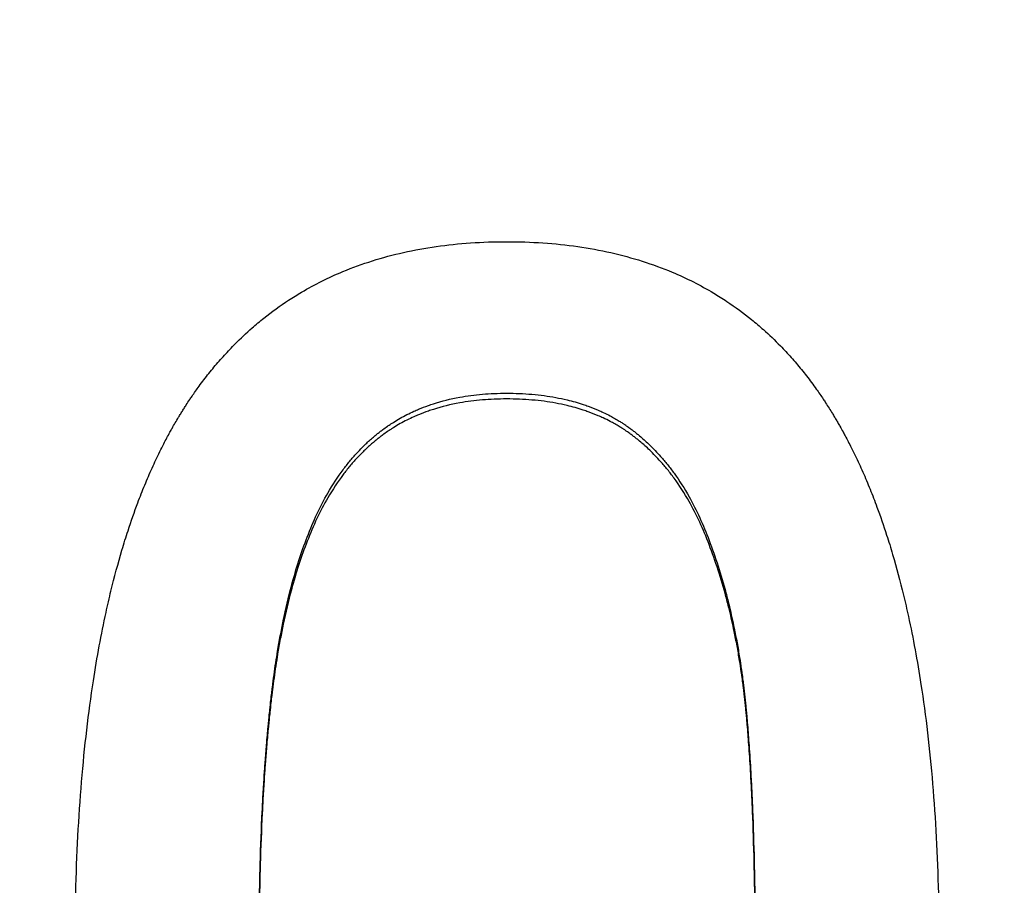
# Model space of a CAD drawing. Units: inches. Extents: x 4 to 158, y -3 to 112.
# Drawn here: x 40 to 40, y 42 to 42 of the extents above; entities that cross this region are included whole.
import ezdxf

# ---------------------------------------------------------------- set-up
doc = ezdxf.new("R2010")
doc.units = ezdxf.units.IN
doc.header["$LTSCALE"] = 10
doc.header["$MEASUREMENT"] = 0
doc.layers.add('Dimensions(ANSI)', color=7, linetype='Continuous', lineweight=18)
doc.layers.add('Visible Edges(ANSI)', color=7, linetype='Continuous', lineweight=25)
doc.styles.add('MESTEK', font='arial.ttf')
doc.dimstyles.new('MESTEK FRACTIONS', dxfattribs={"dimscale": 10, "dimtxt": 0.08, "dimasz": 0.098425, "dimexe": 0.063, "dimexo": 0.0625, "dimgap": 0.031496, "dimtad": 0, "dimtih": 1, "dimtoh": 1, "dimdec": 5, "dimrnd": 1e-08, "dimzin": 1, "dimdsep": 46, "dimlunit": 5, "dimtxsty": 'MESTEK', "dimcen": 0.09, "dimdle": 0.393701, "dimclrd": 7, "dimclre": 7, "dimclrt": 7, "dimadec": 0, "dimazin": 0, "dimtfac": 1, "dimtofl": 0, "dimtmove": 0, "dimatfit": 3, "dimfxl": 0, "dimfrac": 2, "dimtolj": 1, "dimtzin": 0, "dimlwd": 15, "dimlwe": 15, "dimarcsym": 0})

# ---------------------------------------------------------------- blocks, each defined once
blk = doc.blocks.new('*D14')
at = {"layer": 'Defpoints', "color": 0, "linetype": 'Continuous'}
for p in [(28.589812, 53.932287), (14.438736, 15.529537), (42.112187, 15.529537)]:
    blk.add_point(p, dxfattribs=at)
at = {"layer": 'Dimensions(ANSI)', "color": 7, "linetype": 'Continuous', "lineweight": 15}
for p, q in [((27.964812, 53.932287), (13.808736, 53.932287)), ((14.438736, 52.948035), (14.438736, 36.684146)), ((14.438736, 16.513789), (14.438736, 33.681874)), ((41.487187, 15.529537), (13.808736, 15.529537))]:
    blk.add_line(p, q, dxfattribs=at)
at = {"layer": 'Dimensions(ANSI)', "color": 7, "linetype": 'Continuous'}
for points in [[(14.274694, 52.948035), (14.602778, 52.948035), (14.438736, 53.932287)], [(14.274694, 16.513789), (14.602778, 16.513789), (14.438736, 15.529537)]]:
    blk.add_solid(points, dxfattribs=at)
at = {"layer": 'Dimensions(ANSI)', "color": 7, "linetype": 'Continuous', "lineweight": 18, "insert": (11.556608, 36.369185), "char_height": 0.79999998, "attachment_point": 1, "style": 'MESTEK'}
blk.add_mtext('\\A1; 38 13/32 in\\P[975 mm]', dxfattribs=at)
blk = doc.blocks.new('*D23')
at = {"layer": 'Defpoints', "color": 0, "linetype": 'Continuous'}
for p in [(10.203478, 58.546387), (41.524999, 58.546387), (42.112187, 15.529537)]:
    blk.add_point(p, dxfattribs=at)
at = {"layer": 'Dimensions(ANSI)', "color": 7, "linetype": 'Continuous', "lineweight": 15}
for p, q in [((40.899999, 58.546387), (9.573478, 58.546387)), ((10.203478, 57.562135), (10.203478, 40.118033)), ((10.203478, 16.513789), (10.203478, 37.115761)), ((41.487187, 15.529537), (9.573478, 15.529537))]:
    blk.add_line(p, q, dxfattribs=at)
at = {"layer": 'Dimensions(ANSI)', "color": 7, "linetype": 'Continuous'}
for points in [[(10.039436, 57.562135), (10.36752, 57.562135), (10.203478, 58.546387)], [(10.039436, 16.513789), (10.36752, 16.513789), (10.203478, 15.529537)]]:
    blk.add_solid(points, dxfattribs=at)
at = {"layer": 'Dimensions(ANSI)', "color": 7, "linetype": 'Continuous', "lineweight": 18, "insert": (7.632127, 39.803073), "char_height": 0.79999998, "attachment_point": 1, "style": 'MESTEK'}
blk.add_mtext('\\A1; 43 1/32 in\\P[1093 mm]', dxfattribs=at)
blk = doc.blocks.new('*D24')
at = {"layer": 'Defpoints', "color": 0, "linetype": 'Continuous'}
for p in [(6.093219, 58.717341), (35.657508, 58.717341), (42.112187, 15.529537)]:
    blk.add_point(p, dxfattribs=at)
at = {"layer": 'Dimensions(ANSI)', "color": 7, "linetype": 'Continuous', "lineweight": 15}
for p, q in [((35.032508, 58.717341), (5.463219, 58.717341)), ((6.093219, 57.733089), (6.093219, 44.540464)), ((6.093219, 16.513789), (6.093219, 41.538192)), ((41.487187, 15.529537), (5.463219, 15.529537))]:
    blk.add_line(p, q, dxfattribs=at)
at = {"layer": 'Dimensions(ANSI)', "color": 7, "linetype": 'Continuous'}
for points in [[(5.929177, 57.733089), (6.257261, 57.733089), (6.093219, 58.717341)], [(5.929177, 16.513789), (6.257261, 16.513789), (6.093219, 15.529537)]]:
    blk.add_solid(points, dxfattribs=at)
at = {"layer": 'Dimensions(ANSI)', "color": 7, "linetype": 'Continuous', "lineweight": 18, "insert": (3.521868, 44.225503), "char_height": 0.79999998, "attachment_point": 1, "style": 'MESTEK'}
blk.add_mtext('\\A1; 43 3/16 in\\P[1097 mm]', dxfattribs=at)
blk = doc.blocks.new('*D26')
at = {"layer": 'Defpoints', "color": 0, "linetype": 'Continuous'}
for p in [(27.389812, 48.932287), (19.432722, 15.529537), (42.112187, 15.529537)]:
    blk.add_point(p, dxfattribs=at)
at = {"layer": 'Dimensions(ANSI)', "color": 7, "linetype": 'Continuous', "lineweight": 15}
for p, q in [((26.764812, 48.932287), (18.802722, 48.932287)), ((19.432722, 47.948035), (19.432722, 33.425105)), ((19.432722, 16.513789), (19.432722, 30.422832)), ((41.487187, 15.529537), (18.802722, 15.529537))]:
    blk.add_line(p, q, dxfattribs=at)
at = {"layer": 'Dimensions(ANSI)', "color": 7, "linetype": 'Continuous'}
for points in [[(19.26868, 47.948035), (19.596764, 47.948035), (19.432722, 48.932287)], [(19.26868, 16.513789), (19.596764, 16.513789), (19.432722, 15.529537)]]:
    blk.add_solid(points, dxfattribs=at)
at = {"layer": 'Dimensions(ANSI)', "color": 7, "linetype": 'Continuous', "lineweight": 18, "insert": (16.550594, 33.110144), "char_height": 0.79999998, "attachment_point": 1, "style": 'MESTEK'}
blk.add_mtext('\\A1; 33 13/32 in\\P[848 mm]', dxfattribs=at)

msp = doc.modelspace()

# ---------------------------------------------------------------- linework, layer by layer
at = {"layer": 'Visible Edges(ANSI)', "color": 7}
for points, knots in [([(40.3007269, 41.6188799), (40.3007269, 41.6225049), (40.3008138, 41.6259693), (40.3009876, 41.629273), (40.3011614, 41.6325767), (40.3014221, 41.6357197), (40.3017696, 41.638702), (40.3019434, 41.6401931), (40.3021389, 41.641644), (40.3023561, 41.6430548), (40.302682, 41.6451709), (40.3030567, 41.6471966), (40.3034803, 41.6491318), (40.3036215, 41.6497769), (40.3037681, 41.650412), (40.3039201, 41.651037), (40.3042243, 41.6522869), (40.3045501, 41.6534968), (40.3048977, 41.6546664), (40.3050714, 41.6552512), (40.3052506, 41.6558259), (40.3054353, 41.6563907), (40.3057122, 41.6572378), (40.3060014, 41.6580622), (40.3063028, 41.6588641), (40.3064033, 41.6591314), (40.3065051, 41.6593962), (40.3066083, 41.6596585), (40.3068147, 41.660183), (40.3070265, 41.6606975), (40.3072437, 41.661202), (40.3073523, 41.6614542), (40.3074623, 41.6617039), (40.3075736, 41.6619511), (40.3077962, 41.6624456), (40.3080243, 41.6629299), (40.3082578, 41.6634043), (40.3083746, 41.6636414), (40.3084927, 41.6638761), (40.3086122, 41.6641082), (40.3087914, 41.6644565), (40.3089737, 41.664799), (40.309159, 41.665136), (40.3092208, 41.6652483), (40.3092829, 41.6653599), (40.3093453, 41.665471), (40.309439, 41.6656376), (40.3095335, 41.6658027), (40.3096287, 41.6659665), (40.3097239, 41.6661303), (40.3098198, 41.6662926), (40.3099166, 41.6664535), (40.3099488, 41.6665072), (40.3099811, 41.6665607), (40.3100136, 41.666614), (40.3100784, 41.6667207), (40.3101435, 41.6668267), (40.3102091, 41.6669322), (40.3102418, 41.6669849), (40.3102747, 41.6670375), (40.3103077, 41.66709), (40.3103736, 41.6671949), (40.3104398, 41.6672993), (40.3105065, 41.6674031), (40.3105398, 41.667455), (40.3105732, 41.6675068), (40.3106067, 41.6675584), (40.3107072, 41.6677133), (40.3108085, 41.667867), (40.3109107, 41.6680194), (40.3109788, 41.668121), (40.3110473, 41.6682221), (40.3111161, 41.6683226), (40.3113227, 41.6686241), (40.3115325, 41.6689207), (40.3117456, 41.6692122), (40.3118877, 41.6694066), (40.3120313, 41.6695988), (40.3121763, 41.6697887), (40.3124664, 41.6701686), (40.3127624, 41.6705397), (40.3130642, 41.670902), (40.3132151, 41.6710831), (40.3133675, 41.671262), (40.3135214, 41.6714387), (40.3138291, 41.6717921), (40.3141427, 41.6721366), (40.3144622, 41.6724723), (40.3146219, 41.6726402), (40.3147831, 41.6728058), (40.3149458, 41.6729693), (40.3154338, 41.6734596), (40.3159351, 41.67393), (40.3164496, 41.6743805), (40.3167926, 41.6746809), (40.3171415, 41.6749724), (40.3174962, 41.675255), (40.3182058, 41.6758204), (40.3189388, 41.6763504), (40.3196954, 41.676845), (40.3200737, 41.6770923), (40.3204578, 41.6773308), (40.3208479, 41.6775605), (40.322018, 41.6782494), (40.3232411, 41.6788589), (40.3245171, 41.6793888), (40.3253678, 41.6797421), (40.326242, 41.68006), (40.3271397, 41.6803426), (40.3289351, 41.6809079), (40.3308246, 41.6813318), (40.3328082, 41.6816144), (40.3347919, 41.681897), (40.3368696, 41.6820383), (40.3390414, 41.6820383)], [0, 0, 0, 0, 0.1666667, 0.1666667, 0.1666667, 0.3333333, 0.3333333, 0.3333333, 0.4166667, 0.4166667, 0.4166667, 0.5416667, 0.5416667, 0.5416667, 0.5833333, 0.5833333, 0.5833333, 0.6666667, 0.6666667, 0.6666667, 0.7083333, 0.7083333, 0.7083333, 0.7708333, 0.7708333, 0.7708333, 0.7916667, 0.7916667, 0.7916667, 0.8333333, 0.8333333, 0.8333333, 0.8541667, 0.8541667, 0.8541667, 0.8958333, 0.8958333, 0.8958333, 0.9166667, 0.9166667, 0.9166667, 0.9479167, 0.9479167, 0.9479167, 0.9583333, 0.9583333, 0.9583333, 0.9739583, 0.9739583, 0.9739583, 0.9895833, 0.9895833, 0.9895833, 0.9947917, 0.9947917, 0.9947917, 1.0052083, 1.0052083, 1.0052083, 1.0104167, 1.0104167, 1.0104167, 1.0208333, 1.0208333, 1.0208333, 1.0260417, 1.0260417, 1.0260417, 1.0416667, 1.0416667, 1.0416667, 1.0520833, 1.0520833, 1.0520833, 1.0833333, 1.0833333, 1.0833333, 1.1041667, 1.1041667, 1.1041667, 1.1458333, 1.1458333, 1.1458333, 1.1666667, 1.1666667, 1.1666667, 1.2083333, 1.2083333, 1.2083333, 1.2291667, 1.2291667, 1.2291667, 1.2916667, 1.2916667, 1.2916667, 1.3333333, 1.3333333, 1.3333333, 1.4166667, 1.4166667, 1.4166667, 1.4583333, 1.4583333, 1.4583333, 1.5833333, 1.5833333, 1.5833333, 1.6666667, 1.6666667, 1.6666667, 1.8333333, 1.8333333, 1.8333333, 2, 2, 2, 2]), ([(40.3390414, 41.6820383), (40.3412456, 41.6820383), (40.3433521, 41.6818942), (40.3453609, 41.6816062), (40.3473697, 41.6813181), (40.3492809, 41.6808861), (40.3510943, 41.6803099), (40.352001, 41.6800219), (40.3528833, 41.6796978), (40.3537412, 41.6793377), (40.355028, 41.6787975), (40.3562598, 41.6781763), (40.3574367, 41.6774741), (40.357829, 41.67724), (40.3582152, 41.6769969), (40.3585953, 41.6767448), (40.3593555, 41.6762406), (40.3600912, 41.6757004), (40.3608026, 41.6751242), (40.3611582, 41.674836), (40.3615078, 41.6745389), (40.3618512, 41.6742327), (40.3623664, 41.6737735), (40.3628679, 41.673294), (40.3633556, 41.6727943), (40.3635181, 41.6726277), (40.3636792, 41.6724588), (40.3638387, 41.6722877), (40.3641577, 41.6719456), (40.3644706, 41.6715944), (40.3647774, 41.6712341), (40.3649309, 41.671054), (40.3650827, 41.6708717), (40.3652331, 41.6706871), (40.3655338, 41.6703178), (40.3658284, 41.6699396), (40.3661169, 41.6695524), (40.3662612, 41.6693587), (40.3664039, 41.6691628), (40.3665451, 41.6689647), (40.3667569, 41.6686675), (40.3669652, 41.6683652), (40.3671702, 41.6680579), (40.3672385, 41.6679555), (40.3673064, 41.6678525), (40.3673739, 41.6677489), (40.3674752, 41.6675935), (40.3675757, 41.6674369), (40.3676753, 41.667279), (40.3677749, 41.6671211), (40.3678736, 41.6669619), (40.3679715, 41.6668015), (40.3680042, 41.666748), (40.3680367, 41.6666944), (40.3680691, 41.6666406), (40.368134, 41.6665331), (40.3681985, 41.6664251), (40.3682626, 41.6663164), (40.3682947, 41.6662621), (40.3683267, 41.6662076), (40.3683586, 41.6661529), (40.3684224, 41.6660437), (40.3684859, 41.6659338), (40.3685491, 41.6658234), (40.3685807, 41.6657681), (40.3686121, 41.6657128), (40.3686435, 41.6656572), (40.3687378, 41.6654907), (40.3688312, 41.6653228), (40.3689239, 41.6651536), (40.3689857, 41.6650407), (40.3690472, 41.6649273), (40.3691083, 41.6648133), (40.3692917, 41.6644713), (40.3694721, 41.664124), (40.3696495, 41.6637714), (40.3697677, 41.6635362), (40.3698846, 41.6632988), (40.3700002, 41.6630589), (40.3702312, 41.6625792), (40.370457, 41.6620901), (40.3706773, 41.6615915), (40.3707875, 41.6613421), (40.3708963, 41.6610905), (40.3710038, 41.6608364), (40.3712188, 41.6603283), (40.3714284, 41.6598107), (40.3716326, 41.6592837), (40.3717347, 41.6590202), (40.3718355, 41.6587543), (40.3719349, 41.658486), (40.3722332, 41.6576812), (40.3725194, 41.6568551), (40.3727935, 41.6560077), (40.3729762, 41.6554427), (40.3731535, 41.6548683), (40.3733255, 41.6542844), (40.3736695, 41.6531166), (40.3739919, 41.6519108), (40.3742929, 41.6506672), (40.3744434, 41.6500454), (40.3745885, 41.6494141), (40.3747282, 41.6487733), (40.3751474, 41.646851), (40.3755183, 41.6448434), (40.3758407, 41.6427505), (40.3760557, 41.6413552), (40.3762492, 41.639922), (40.3764212, 41.6384509), (40.3767651, 41.6355086), (40.3770231, 41.6324148), (40.3771951, 41.6291693), (40.377367, 41.6259238), (40.377453, 41.6225267), (40.377453, 41.6189782)], [0, 0, 0, 0, 0.1666667, 0.1666667, 0.1666667, 0.3333333, 0.3333333, 0.3333333, 0.4166667, 0.4166667, 0.4166667, 0.5416667, 0.5416667, 0.5416667, 0.5833333, 0.5833333, 0.5833333, 0.6666667, 0.6666667, 0.6666667, 0.7083333, 0.7083333, 0.7083333, 0.7708333, 0.7708333, 0.7708333, 0.7916667, 0.7916667, 0.7916667, 0.8333333, 0.8333333, 0.8333333, 0.8541667, 0.8541667, 0.8541667, 0.8958333, 0.8958333, 0.8958333, 0.9166667, 0.9166667, 0.9166667, 0.9479167, 0.9479167, 0.9479167, 0.9583333, 0.9583333, 0.9583333, 0.9739583, 0.9739583, 0.9739583, 0.9895833, 0.9895833, 0.9895833, 0.9947917, 0.9947917, 0.9947917, 1.0052083, 1.0052083, 1.0052083, 1.0104167, 1.0104167, 1.0104167, 1.0208333, 1.0208333, 1.0208333, 1.0260417, 1.0260417, 1.0260417, 1.0416667, 1.0416667, 1.0416667, 1.0520833, 1.0520833, 1.0520833, 1.0833333, 1.0833333, 1.0833333, 1.1041667, 1.1041667, 1.1041667, 1.1458333, 1.1458333, 1.1458333, 1.1666667, 1.1666667, 1.1666667, 1.2083333, 1.2083333, 1.2083333, 1.2291667, 1.2291667, 1.2291667, 1.2916667, 1.2916667, 1.2916667, 1.3333333, 1.3333333, 1.3333333, 1.4166667, 1.4166667, 1.4166667, 1.4583333, 1.4583333, 1.4583333, 1.5833333, 1.5833333, 1.5833333, 1.6666667, 1.6666667, 1.6666667, 1.8333333, 1.8333333, 1.8333333, 2, 2, 2, 2]), ([(40.3213428, 41.6558232), (40.3218831, 41.657242), (40.3224935, 41.6585425), (40.3231743, 41.6597247), (40.3235997, 41.6604636), (40.3240526, 41.6611563), (40.3245329, 41.6618027), (40.324629, 41.661932), (40.3247261, 41.6620595), (40.3248244, 41.6621851), (40.3250209, 41.6624363), (40.3252218, 41.6626801), (40.3254271, 41.6629165), (40.3255297, 41.6630347), (40.3256335, 41.6631511), (40.3257383, 41.6632656), (40.3258956, 41.6634374), (40.3260553, 41.663605), (40.3262175, 41.6637684), (40.3262716, 41.6638229), (40.3263259, 41.6638769), (40.3263805, 41.6639305), (40.3264898, 41.6640376), (40.3266001, 41.6641429), (40.3267115, 41.6642463), (40.3267672, 41.664298), (40.3268232, 41.6643493), (40.3268795, 41.6644001), (40.326992, 41.6645017), (40.3271056, 41.6646014), (40.3272204, 41.6646993), (40.3272777, 41.6647482), (40.3273354, 41.6647967), (40.3273933, 41.6648447), (40.3274801, 41.6649168), (40.3275676, 41.6649878), (40.3276557, 41.6650577), (40.3277438, 41.6651277), (40.3278325, 41.6651966), (40.3279218, 41.6652644), (40.3279665, 41.6652984), (40.3280113, 41.6653321), (40.3280563, 41.6653655), (40.3281912, 41.6654657), (40.3283277, 41.6655636), (40.3284659, 41.6656592), (40.3284966, 41.6656804), (40.3285274, 41.6657016), (40.3285583, 41.6657226), (40.3286509, 41.6657856), (40.3287443, 41.6658476), (40.3288384, 41.6659085), (40.3289012, 41.6659492), (40.3289643, 41.6659893), (40.3290277, 41.666029), (40.3292179, 41.6661482), (40.3294111, 41.6662631), (40.3296073, 41.6663739), (40.3298034, 41.6664847), (40.3300026, 41.6665914), (40.3302047, 41.6666939), (40.3304069, 41.6667964), (40.330612, 41.6668947), (40.33082, 41.6669889), (40.3309588, 41.6670517), (40.3310988, 41.6671127), (40.3312402, 41.6671718), (40.3315229, 41.6672899), (40.3318109, 41.6674008), (40.3321042, 41.6675042), (40.3322509, 41.6675559), (40.3323989, 41.6676057), (40.3325482, 41.6676538), (40.3332947, 41.6678938), (40.3340742, 41.6680877), (40.3348868, 41.6682355), (40.3355369, 41.6683537), (40.3362082, 41.6684423), (40.3369006, 41.6685014), (40.337593, 41.6685605), (40.3383066, 41.66859), (40.3390414, 41.66859)], [-2, -2, -2, -2, -1.6666667, -1.6666667, -1.6666667, -1.4583333, -1.4583333, -1.4583333, -1.4166667, -1.4166667, -1.4166667, -1.3333333, -1.3333333, -1.3333333, -1.2916667, -1.2916667, -1.2916667, -1.2291667, -1.2291667, -1.2291667, -1.2083333, -1.2083333, -1.2083333, -1.1666667, -1.1666667, -1.1666667, -1.1458333, -1.1458333, -1.1458333, -1.1041667, -1.1041667, -1.1041667, -1.0833333, -1.0833333, -1.0833333, -1.0520833, -1.0520833, -1.0520833, -1.0208333, -1.0208333, -1.0208333, -1.0052083, -1.0052083, -1.0052083, -0.9583333, -0.9583333, -0.9583333, -0.9479167, -0.9479167, -0.9479167, -0.9166667, -0.9166667, -0.9166667, -0.8958333, -0.8958333, -0.8958333, -0.8333333, -0.8333333, -0.8333333, -0.7708333, -0.7708333, -0.7708333, -0.7083333, -0.7083333, -0.7083333, -0.6666667, -0.6666667, -0.6666667, -0.5833333, -0.5833333, -0.5833333, -0.5416667, -0.5416667, -0.5416667, -0.3333333, -0.3333333, -0.3333333, -0.1666667, -0.1666667, -0.1666667, 0, 0, 0, 0]), ([(40.3390414, 41.6680819), (40.3383066, 41.6680819), (40.337593, 41.6680526), (40.3369006, 41.6679942), (40.3362082, 41.6679357), (40.3355369, 41.667848), (40.3348868, 41.667731), (40.3340742, 41.6675848), (40.3332947, 41.6673929), (40.3325482, 41.6671553), (40.3323989, 41.6671078), (40.3322509, 41.6670585), (40.3321042, 41.6670073), (40.3318109, 41.666905), (40.3315229, 41.6667953), (40.3312402, 41.6666784), (40.3310988, 41.6666199), (40.3309588, 41.6665596), (40.33082, 41.6664974), (40.330612, 41.6664042), (40.3304069, 41.6663069), (40.3302047, 41.6662055), (40.3300026, 41.6661041), (40.3298034, 41.6659985), (40.3296073, 41.6658889), (40.3294111, 41.6657792), (40.3292179, 41.6656654), (40.3290277, 41.6655476), (40.3289643, 41.6655083), (40.3289012, 41.6654685), (40.3288384, 41.6654283), (40.3287443, 41.665368), (40.3286509, 41.6653066), (40.3285583, 41.6652443), (40.3285274, 41.6652235), (40.3284966, 41.6652026), (40.3284659, 41.6651816), (40.3283277, 41.665087), (40.3281912, 41.6649901), (40.3280563, 41.6648909), (40.3280113, 41.6648578), (40.3279665, 41.6648245), (40.3279218, 41.6647909), (40.3278325, 41.6647237), (40.3277438, 41.6646556), (40.3276557, 41.6645863), (40.3275676, 41.6645171), (40.3274801, 41.6644469), (40.3273933, 41.6643756), (40.3273354, 41.6643281), (40.3272777, 41.6642801), (40.3272204, 41.6642316), (40.3271056, 41.6641348), (40.326992, 41.6640361), (40.3268795, 41.6639356), (40.3268232, 41.6638853), (40.3267672, 41.6638346), (40.3267115, 41.6637834), (40.3266001, 41.663681), (40.3264898, 41.6635769), (40.3263805, 41.6634709), (40.3263259, 41.6634179), (40.3262716, 41.6633644), (40.3262175, 41.6633105), (40.3260553, 41.6631487), (40.3258956, 41.6629829), (40.3257383, 41.6628129), (40.3256335, 41.6626996), (40.3255297, 41.6625844), (40.3254271, 41.6624674), (40.3252218, 41.6622335), (40.3250209, 41.6619922), (40.3248244, 41.6617436), (40.3247261, 41.6616193), (40.324629, 41.6614932), (40.3245329, 41.6613652), (40.3240526, 41.6607255), (40.3235997, 41.66004), (40.3231743, 41.6593089), (40.3224935, 41.658139), (40.3218831, 41.656852), (40.3213428, 41.655448)], [0, 0, 0, 0, 0.1666667, 0.1666667, 0.1666667, 0.3333333, 0.3333333, 0.3333333, 0.5416667, 0.5416667, 0.5416667, 0.5833333, 0.5833333, 0.5833333, 0.6666667, 0.6666667, 0.6666667, 0.7083333, 0.7083333, 0.7083333, 0.7708333, 0.7708333, 0.7708333, 0.8333333, 0.8333333, 0.8333333, 0.8958333, 0.8958333, 0.8958333, 0.9166667, 0.9166667, 0.9166667, 0.9479167, 0.9479167, 0.9479167, 0.9583333, 0.9583333, 0.9583333, 1.0052083, 1.0052083, 1.0052083, 1.0208333, 1.0208333, 1.0208333, 1.0520833, 1.0520833, 1.0520833, 1.0833333, 1.0833333, 1.0833333, 1.1041667, 1.1041667, 1.1041667, 1.1458333, 1.1458333, 1.1458333, 1.1666667, 1.1666667, 1.1666667, 1.2083333, 1.2083333, 1.2083333, 1.2291667, 1.2291667, 1.2291667, 1.2916667, 1.2916667, 1.2916667, 1.3333333, 1.3333333, 1.3333333, 1.4166667, 1.4166667, 1.4166667, 1.4583333, 1.4583333, 1.4583333, 1.6666667, 1.6666667, 1.6666667, 2, 2, 2, 2]), ([(40.3390414, 41.66859), (40.3398193, 41.66859), (40.3405725, 41.6685587), (40.3413009, 41.6684959), (40.3420294, 41.6684332), (40.3427331, 41.6683391), (40.343412, 41.6682137), (40.3437514, 41.6681509), (40.3440847, 41.6680804), (40.3444118, 41.6680019), (40.3449024, 41.6678843), (40.3453791, 41.667749), (40.3458418, 41.6675961), (40.3459961, 41.6675452), (40.3461488, 41.6674922), (40.3462999, 41.6674373), (40.3466022, 41.6673276), (40.3468984, 41.6672099), (40.3471883, 41.6670845), (40.3473333, 41.6670217), (40.3474767, 41.666957), (40.3476186, 41.6668904), (40.3478314, 41.6667904), (40.3480407, 41.666686), (40.3482465, 41.6665772), (40.3483152, 41.6665409), (40.3483834, 41.6665042), (40.3484512, 41.6664669), (40.3485869, 41.6663924), (40.348721, 41.666316), (40.3488536, 41.6662376), (40.3489199, 41.6661983), (40.3489858, 41.6661586), (40.3490513, 41.6661185), (40.3491496, 41.6660582), (40.349247, 41.6659968), (40.3493436, 41.6659343), (40.3493757, 41.6659135), (40.3494078, 41.6658925), (40.3494398, 41.6658714), (40.3495038, 41.6658293), (40.3495674, 41.6657866), (40.3496306, 41.6657435), (40.3496622, 41.6657219), (40.3496937, 41.6657003), (40.3497251, 41.6656784), (40.3497722, 41.6656457), (40.3498191, 41.6656127), (40.3498657, 41.6655795), (40.3498813, 41.6655684), (40.3498968, 41.6655573), (40.3499123, 41.6655461), (40.3499589, 41.6655127), (40.3500052, 41.6654789), (40.3500513, 41.6654449), (40.3500974, 41.6654109), (40.3501432, 41.6653767), (40.3501889, 41.6653421), (40.3502346, 41.6653075), (40.35028, 41.6652727), (40.3503252, 41.6652376), (40.3503704, 41.6652025), (40.3504154, 41.6651671), (40.3504603, 41.6651315), (40.35055, 41.6650603), (40.3506391, 41.6649882), (40.3507275, 41.6649151), (40.3507717, 41.6648785), (40.3508158, 41.6648417), (40.3508597, 41.6648047), (40.3509913, 41.6646937), (40.3511215, 41.6645805), (40.3512503, 41.6644652), (40.3512789, 41.6644395), (40.3513074, 41.6644138), (40.3513359, 41.664388), (40.3514782, 41.6642588), (40.3516187, 41.664127), (40.3517575, 41.6639926), (40.3519239, 41.6638314), (40.3520878, 41.6636663), (40.3522491, 41.6634975), (40.3524103, 41.6633287), (40.352569, 41.663156), (40.3527251, 41.6629797), (40.3528291, 41.6628621), (40.352932, 41.6627428), (40.3530338, 41.6626219), (40.3532373, 41.66238), (40.3534362, 41.6621314), (40.3536304, 41.6618761), (40.3537276, 41.6617485), (40.3538235, 41.6616192), (40.3539184, 41.6614882), (40.3543925, 41.6608332), (40.3548378, 41.6601362), (40.3552542, 41.6593973), (40.3555874, 41.6588062), (40.3559021, 41.6581883), (40.3561983, 41.6575435), (40.3564945, 41.6568987), (40.3567723, 41.6562271), (40.3570316, 41.6555286)], [-2, -2, -2, -2, -1.8333333, -1.8333333, -1.8333333, -1.6666667, -1.6666667, -1.6666667, -1.5833333, -1.5833333, -1.5833333, -1.4583333, -1.4583333, -1.4583333, -1.4166667, -1.4166667, -1.4166667, -1.3333333, -1.3333333, -1.3333333, -1.2916667, -1.2916667, -1.2916667, -1.2291667, -1.2291667, -1.2291667, -1.2083333, -1.2083333, -1.2083333, -1.1666667, -1.1666667, -1.1666667, -1.1458333, -1.1458333, -1.1458333, -1.1145833, -1.1145833, -1.1145833, -1.1041667, -1.1041667, -1.1041667, -1.0833333, -1.0833333, -1.0833333, -1.0729167, -1.0729167, -1.0729167, -1.0572917, -1.0572917, -1.0572917, -1.0520833, -1.0520833, -1.0520833, -1.0364583, -1.0364583, -1.0364583, -1.0208333, -1.0208333, -1.0208333, -1.0052083, -1.0052083, -1.0052083, -0.9895833, -0.9895833, -0.9895833, -0.9583333, -0.9583333, -0.9583333, -0.9427083, -0.9427083, -0.9427083, -0.8958333, -0.8958333, -0.8958333, -0.8854167, -0.8854167, -0.8854167, -0.8333333, -0.8333333, -0.8333333, -0.7708333, -0.7708333, -0.7708333, -0.7083333, -0.7083333, -0.7083333, -0.6666667, -0.6666667, -0.6666667, -0.5833333, -0.5833333, -0.5833333, -0.5416667, -0.5416667, -0.5416667, -0.3333333, -0.3333333, -0.3333333, -0.1666667, -0.1666667, -0.1666667, 0, 0, 0, 0]), ([(40.3570316, 41.6551564), (40.3567723, 41.6558476), (40.3564945, 41.6565123), (40.3561983, 41.6571503), (40.3559021, 41.6577884), (40.3555874, 41.6583999), (40.3552542, 41.6589849), (40.3548378, 41.6597161), (40.3543925, 41.6604058), (40.3539184, 41.661054), (40.3538235, 41.6611836), (40.3537276, 41.6613116), (40.3536304, 41.6614379), (40.3534362, 41.6616905), (40.3532373, 41.6619365), (40.3530338, 41.6621759), (40.352932, 41.6622956), (40.3528291, 41.6624136), (40.3527251, 41.6625299), (40.352569, 41.6627045), (40.3524103, 41.6628753), (40.3522491, 41.6630423), (40.3520878, 41.6632094), (40.3519239, 41.6633728), (40.3517575, 41.6635324), (40.3516187, 41.6636654), (40.3514782, 41.6637958), (40.3513359, 41.6639236), (40.3513074, 41.6639491), (40.3512789, 41.6639746), (40.3512503, 41.664), (40.3511215, 41.6641141), (40.3509913, 41.6642261), (40.3508597, 41.664336), (40.3508158, 41.6643726), (40.3507717, 41.664409), (40.3507275, 41.6644452), (40.3506391, 41.6645175), (40.35055, 41.6645889), (40.3504603, 41.6646594), (40.3504154, 41.6646946), (40.3503704, 41.6647296), (40.3503252, 41.6647644), (40.35028, 41.6647991), (40.3502346, 41.6648336), (40.3501889, 41.6648678), (40.3501432, 41.664902), (40.3500974, 41.6649359), (40.3500513, 41.6649695), (40.3500052, 41.6650032), (40.3499589, 41.6650365), (40.3499123, 41.6650697), (40.3498968, 41.6650807), (40.3498813, 41.6650917), (40.3498657, 41.6651027), (40.3498191, 41.6651356), (40.3497722, 41.6651682), (40.3497251, 41.6652006), (40.3496937, 41.6652222), (40.3496622, 41.6652437), (40.3496306, 41.665265), (40.3495674, 41.6653077), (40.3495038, 41.6653499), (40.3494398, 41.6653916), (40.3494078, 41.6654124), (40.3493757, 41.6654332), (40.3493436, 41.6654538), (40.349247, 41.6655156), (40.3491496, 41.6655764), (40.3490513, 41.665636), (40.3489858, 41.6656758), (40.3489199, 41.6657151), (40.3488536, 41.6657539), (40.348721, 41.6658315), (40.3485869, 41.6659072), (40.3484512, 41.6659809), (40.3483834, 41.6660177), (40.3483152, 41.6660541), (40.3482465, 41.66609), (40.3480407, 41.6661977), (40.3478314, 41.666301), (40.3476186, 41.6663999), (40.3474767, 41.6664659), (40.3473333, 41.6665299), (40.3471883, 41.666592), (40.3468984, 41.6667162), (40.3466022, 41.6668326), (40.3462999, 41.6669412), (40.3461488, 41.6669955), (40.3459961, 41.6670479), (40.3458418, 41.6670983), (40.3453791, 41.6672496), (40.3449024, 41.6673835), (40.3444118, 41.6674999), (40.3440847, 41.6675775), (40.3437514, 41.6676473), (40.343412, 41.6677094), (40.3427331, 41.6678336), (40.3420294, 41.6679267), (40.3413009, 41.6679888), (40.3405725, 41.6680508), (40.3398193, 41.6680819), (40.3390414, 41.6680819)], [0, 0, 0, 0, 0.1666667, 0.1666667, 0.1666667, 0.3333333, 0.3333333, 0.3333333, 0.5416667, 0.5416667, 0.5416667, 0.5833333, 0.5833333, 0.5833333, 0.6666667, 0.6666667, 0.6666667, 0.7083333, 0.7083333, 0.7083333, 0.7708333, 0.7708333, 0.7708333, 0.8333333, 0.8333333, 0.8333333, 0.8854167, 0.8854167, 0.8854167, 0.8958333, 0.8958333, 0.8958333, 0.9427083, 0.9427083, 0.9427083, 0.9583333, 0.9583333, 0.9583333, 0.9895833, 0.9895833, 0.9895833, 1.0052083, 1.0052083, 1.0052083, 1.0208333, 1.0208333, 1.0208333, 1.0364583, 1.0364583, 1.0364583, 1.0520833, 1.0520833, 1.0520833, 1.0572917, 1.0572917, 1.0572917, 1.0729167, 1.0729167, 1.0729167, 1.0833333, 1.0833333, 1.0833333, 1.1041667, 1.1041667, 1.1041667, 1.1145833, 1.1145833, 1.1145833, 1.1458333, 1.1458333, 1.1458333, 1.1666667, 1.1666667, 1.1666667, 1.2083333, 1.2083333, 1.2083333, 1.2291667, 1.2291667, 1.2291667, 1.2916667, 1.2916667, 1.2916667, 1.3333333, 1.3333333, 1.3333333, 1.4166667, 1.4166667, 1.4166667, 1.4583333, 1.4583333, 1.4583333, 1.5833333, 1.5833333, 1.5833333, 1.6666667, 1.6666667, 1.6666667, 1.8333333, 1.8333333, 1.8333333, 2, 2, 2, 2]), ([(40.317064, 41.6188799), (40.317064, 41.6216533), (40.3171001, 41.6243065), (40.3171721, 41.6268396), (40.3172171, 41.6284228), (40.3172762, 41.629959), (40.3173494, 41.6314483), (40.317364, 41.6317462), (40.3173792, 41.6320421), (40.3173949, 41.6323363), (40.3174265, 41.6329245), (40.3174602, 41.6335052), (40.3174962, 41.6340784), (40.3175143, 41.6343649), (40.3175328, 41.6346497), (40.317552, 41.6349325), (40.3175807, 41.6353568), (40.3176106, 41.6357768), (40.3176419, 41.6361926), (40.3176523, 41.6363312), (40.3176628, 41.6364693), (40.3176735, 41.636607), (40.3176949, 41.6368823), (40.3177168, 41.6371558), (40.3177394, 41.6374274), (40.3177506, 41.6375631), (40.317762, 41.6376985), (40.3177735, 41.6378333), (40.3177966, 41.638103), (40.3178203, 41.6383708), (40.3178445, 41.6386368), (40.3178566, 41.6387697), (40.3178688, 41.6389022), (40.3178812, 41.6390343), (40.3178997, 41.6392323), (40.3179186, 41.6394293), (40.3179378, 41.6396252), (40.317957, 41.6398212), (40.3179766, 41.640016), (40.3179964, 41.6402099), (40.3180063, 41.6403068), (40.3180163, 41.6404034), (40.3180264, 41.6404998), (40.3180566, 41.6407889), (40.3180877, 41.6410757), (40.3181199, 41.6413601), (40.318127, 41.6414233), (40.3181342, 41.6414864), (40.3181415, 41.6415493), (40.3181632, 41.6417382), (40.3181854, 41.6419261), (40.318208, 41.6421129), (40.3182231, 41.6422374), (40.3182384, 41.6423614), (40.3182539, 41.642485), (40.3183003, 41.6428557), (40.3183485, 41.6432223), (40.3183985, 41.6435846), (40.3184484, 41.6439468), (40.3185002, 41.6443049), (40.3185537, 41.6446588), (40.3186072, 41.6450126), (40.3186625, 41.6453622), (40.3187196, 41.6457076), (40.3187576, 41.6459379), (40.3187964, 41.6461663), (40.3188361, 41.6463928), (40.3189153, 41.6468458), (40.3189977, 41.6472913), (40.3190832, 41.6477293), (40.319126, 41.6479483), (40.3191696, 41.6481654), (40.3192139, 41.6483806), (40.3194356, 41.6494568), (40.319677, 41.6504861), (40.3199382, 41.6514684), (40.3201471, 41.6522543), (40.3203686, 41.6530101), (40.3206027, 41.6537359), (40.3208368, 41.6544617), (40.3210835, 41.6551575), (40.3213428, 41.6558232)], [-2, -2, -2, -2, -1.6666667, -1.6666667, -1.6666667, -1.4583333, -1.4583333, -1.4583333, -1.4166667, -1.4166667, -1.4166667, -1.3333333, -1.3333333, -1.3333333, -1.2916667, -1.2916667, -1.2916667, -1.2291667, -1.2291667, -1.2291667, -1.2083333, -1.2083333, -1.2083333, -1.1666667, -1.1666667, -1.1666667, -1.1458333, -1.1458333, -1.1458333, -1.1041667, -1.1041667, -1.1041667, -1.0833333, -1.0833333, -1.0833333, -1.0520833, -1.0520833, -1.0520833, -1.0208333, -1.0208333, -1.0208333, -1.0052083, -1.0052083, -1.0052083, -0.9583333, -0.9583333, -0.9583333, -0.9479167, -0.9479167, -0.9479167, -0.9166667, -0.9166667, -0.9166667, -0.8958333, -0.8958333, -0.8958333, -0.8333333, -0.8333333, -0.8333333, -0.7708333, -0.7708333, -0.7708333, -0.7083333, -0.7083333, -0.7083333, -0.6666667, -0.6666667, -0.6666667, -0.5833333, -0.5833333, -0.5833333, -0.5416667, -0.5416667, -0.5416667, -0.3333333, -0.3333333, -0.3333333, -0.1666667, -0.1666667, -0.1666667, 0, 0, 0, 0]), ([(40.3213428, 41.655448), (40.3210835, 41.6547892), (40.3208368, 41.6541007), (40.3206027, 41.6533824), (40.3203686, 41.6526642), (40.3201471, 41.6519162), (40.3199382, 41.6511386), (40.319677, 41.6501664), (40.3194356, 41.6491479), (40.3192139, 41.6480829), (40.3191696, 41.6478699), (40.319126, 41.647655), (40.3190832, 41.6474383), (40.3189977, 41.6470049), (40.3189153, 41.646564), (40.3188361, 41.6461157), (40.3187964, 41.6458916), (40.3187576, 41.6456656), (40.3187196, 41.6454377), (40.3186625, 41.6450959), (40.3186072, 41.6447499), (40.3185537, 41.6443998), (40.3185002, 41.6440496), (40.3184484, 41.6436953), (40.3183985, 41.6433368), (40.3183485, 41.6429782), (40.3183003, 41.6426155), (40.3182539, 41.6422487), (40.3182384, 41.6421264), (40.3182231, 41.6420036), (40.318208, 41.6418804), (40.3181854, 41.6416956), (40.3181632, 41.6415097), (40.3181415, 41.6413227), (40.3181342, 41.6412604), (40.318127, 41.641198), (40.3181199, 41.6411355), (40.3180877, 41.640854), (40.3180566, 41.6405703), (40.3180264, 41.6402841), (40.3180163, 41.6401887), (40.3180063, 41.6400931), (40.3179964, 41.6399972), (40.3179766, 41.6398054), (40.317957, 41.6396126), (40.3179378, 41.6394187), (40.3179186, 41.6392248), (40.3178997, 41.6390298), (40.3178812, 41.6388338), (40.3178688, 41.6387032), (40.3178566, 41.6385721), (40.3178445, 41.6384405), (40.3178203, 41.6381773), (40.3177966, 41.6379123), (40.3177735, 41.6376454), (40.317762, 41.637512), (40.3177506, 41.637378), (40.3177394, 41.6372437), (40.3177168, 41.6369749), (40.3176949, 41.6367043), (40.3176735, 41.6364319), (40.3176628, 41.6362956), (40.3176523, 41.6361589), (40.3176419, 41.6360218), (40.3176106, 41.6356103), (40.3175807, 41.6351946), (40.317552, 41.6347748), (40.3175328, 41.6344949), (40.3175143, 41.6342132), (40.3174962, 41.6339295), (40.3174602, 41.6333623), (40.3174265, 41.6327877), (40.3173949, 41.6322056), (40.3173792, 41.6319145), (40.317364, 41.6316216), (40.3173494, 41.6313269), (40.3172762, 41.6298531), (40.3172171, 41.6283328), (40.3171721, 41.6267661), (40.3171001, 41.6242594), (40.317064, 41.6216338), (40.317064, 41.6188894)], [0, 0, 0, 0, 0.1666667, 0.1666667, 0.1666667, 0.3333333, 0.3333333, 0.3333333, 0.5416667, 0.5416667, 0.5416667, 0.5833333, 0.5833333, 0.5833333, 0.6666667, 0.6666667, 0.6666667, 0.7083333, 0.7083333, 0.7083333, 0.7708333, 0.7708333, 0.7708333, 0.8333333, 0.8333333, 0.8333333, 0.8958333, 0.8958333, 0.8958333, 0.9166667, 0.9166667, 0.9166667, 0.9479167, 0.9479167, 0.9479167, 0.9583333, 0.9583333, 0.9583333, 1.0052083, 1.0052083, 1.0052083, 1.0208333, 1.0208333, 1.0208333, 1.0520833, 1.0520833, 1.0520833, 1.0833333, 1.0833333, 1.0833333, 1.1041667, 1.1041667, 1.1041667, 1.1458333, 1.1458333, 1.1458333, 1.1666667, 1.1666667, 1.1666667, 1.2083333, 1.2083333, 1.2083333, 1.2291667, 1.2291667, 1.2291667, 1.2916667, 1.2916667, 1.2916667, 1.3333333, 1.3333333, 1.3333333, 1.4166667, 1.4166667, 1.4166667, 1.4583333, 1.4583333, 1.4583333, 1.6666667, 1.6666667, 1.6666667, 2, 2, 2, 2]), ([(40.3570316, 41.6555286), (40.3573126, 41.6547864), (40.3575773, 41.654027), (40.3578258, 41.6532503), (40.3580743, 41.6524735), (40.3583066, 41.6516795), (40.3585227, 41.6508681), (40.3586308, 41.6504624), (40.3587348, 41.6500524), (40.3588347, 41.6496381), (40.3589846, 41.6490166), (40.3591254, 41.6483854), (40.3592571, 41.6477444), (40.359301, 41.6475308), (40.3593439, 41.6473161), (40.3593858, 41.6471002), (40.3594695, 41.6466686), (40.3595492, 41.6462327), (40.3596248, 41.6457924), (40.3596626, 41.6455722), (40.3596994, 41.645351), (40.3597352, 41.6451287), (40.3597889, 41.6447953), (40.3598403, 41.6444594), (40.3598895, 41.644121), (40.3599058, 41.6440083), (40.359922, 41.6438952), (40.3599378, 41.6437819), (40.3599696, 41.6435553), (40.3600003, 41.6433276), (40.36003, 41.6430988), (40.3600449, 41.6429844), (40.3600595, 41.6428697), (40.3600738, 41.6427548), (40.3600953, 41.6425824), (40.3601163, 41.6424093), (40.3601367, 41.6422357), (40.3601435, 41.6421778), (40.3601502, 41.6421199), (40.3601569, 41.6420619), (40.3601702, 41.6419459), (40.3601833, 41.6418296), (40.3601961, 41.641713), (40.3602026, 41.6416547), (40.3602089, 41.6415964), (40.3602152, 41.641538), (40.3602278, 41.6414212), (40.3602401, 41.6413041), (40.3602522, 41.6411867), (40.3602582, 41.641128), (40.3602642, 41.6410692), (40.3602701, 41.6410104), (40.3602819, 41.6408928), (40.3602935, 41.6407749), (40.3603048, 41.6406567), (40.3603133, 41.640568), (40.3603216, 41.6404792), (40.3603298, 41.6403903), (40.360338, 41.6403014), (40.3603461, 41.6402123), (40.3603541, 41.6401228), (40.3603701, 41.6399438), (40.3603859, 41.6397634), (40.3604014, 41.6395817), (40.3604066, 41.6395211), (40.3604118, 41.6394603), (40.3604169, 41.6393994), (40.3604425, 41.639095), (40.3604674, 41.6387867), (40.3604916, 41.6384746), (40.3604964, 41.6384122), (40.3605012, 41.6383496), (40.360506, 41.6382869), (40.3605299, 41.6379733), (40.3605532, 41.6376558), (40.3605757, 41.6373346), (40.3606027, 41.636949), (40.3606287, 41.636558), (40.3606537, 41.6361615), (40.3606786, 41.6357649), (40.3607026, 41.6353629), (40.3607256, 41.6349554), (40.3607409, 41.6346837), (40.3607557, 41.6344095), (40.3607702, 41.6341329), (40.360799, 41.6335798), (40.360826, 41.6330168), (40.3608512, 41.6324441), (40.3608638, 41.6321577), (40.360876, 41.6318689), (40.3608877, 41.6315776), (40.3609462, 41.6301213), (40.3609935, 41.6286038), (40.3610295, 41.6270252), (40.3610583, 41.6257623), (40.3610799, 41.6244603), (40.3610943, 41.6231191), (40.3611087, 41.6217779), (40.3611159, 41.6203976), (40.3611159, 41.6189782)], [-2, -2, -2, -2, -1.8333333, -1.8333333, -1.8333333, -1.6666667, -1.6666667, -1.6666667, -1.5833333, -1.5833333, -1.5833333, -1.4583333, -1.4583333, -1.4583333, -1.4166667, -1.4166667, -1.4166667, -1.3333333, -1.3333333, -1.3333333, -1.2916667, -1.2916667, -1.2916667, -1.2291667, -1.2291667, -1.2291667, -1.2083333, -1.2083333, -1.2083333, -1.1666667, -1.1666667, -1.1666667, -1.1458333, -1.1458333, -1.1458333, -1.1145833, -1.1145833, -1.1145833, -1.1041667, -1.1041667, -1.1041667, -1.0833333, -1.0833333, -1.0833333, -1.0729167, -1.0729167, -1.0729167, -1.0520833, -1.0520833, -1.0520833, -1.0416667, -1.0416667, -1.0416667, -1.0208333, -1.0208333, -1.0208333, -1.0052083, -1.0052083, -1.0052083, -0.9895833, -0.9895833, -0.9895833, -0.9583333, -0.9583333, -0.9583333, -0.9479167, -0.9479167, -0.9479167, -0.8958333, -0.8958333, -0.8958333, -0.8854167, -0.8854167, -0.8854167, -0.8333333, -0.8333333, -0.8333333, -0.7708333, -0.7708333, -0.7708333, -0.7083333, -0.7083333, -0.7083333, -0.6666667, -0.6666667, -0.6666667, -0.5833333, -0.5833333, -0.5833333, -0.5416667, -0.5416667, -0.5416667, -0.3333333, -0.3333333, -0.3333333, -0.1666667, -0.1666667, -0.1666667, 0, 0, 0, 0]), ([(40.3611159, 41.6189866), (40.3611159, 41.6203912), (40.3611087, 41.6217572), (40.3610943, 41.6230844), (40.3610799, 41.6244116), (40.3610583, 41.6257001), (40.3610295, 41.6269498), (40.3609935, 41.628512), (40.3609462, 41.6300137), (40.3608877, 41.6314548), (40.360876, 41.6317431), (40.3608638, 41.6320289), (40.3608512, 41.6323123), (40.360826, 41.6328791), (40.360799, 41.6334362), (40.3607702, 41.6339836), (40.3607557, 41.6342573), (40.3607409, 41.6345286), (40.3607256, 41.6347974), (40.3607026, 41.6352007), (40.3606786, 41.6355986), (40.3606537, 41.635991), (40.3606287, 41.6363834), (40.3606027, 41.6367703), (40.3605757, 41.6371518), (40.3605532, 41.6374698), (40.3605299, 41.6377839), (40.360506, 41.6380943), (40.3605012, 41.6381563), (40.3604964, 41.6382183), (40.3604916, 41.63828), (40.3604674, 41.6385889), (40.3604425, 41.6388939), (40.3604169, 41.6391952), (40.3604118, 41.6392555), (40.3604066, 41.6393156), (40.3604014, 41.6393755), (40.3603859, 41.6395554), (40.3603701, 41.6397339), (40.3603541, 41.639911), (40.3603461, 41.6399996), (40.360338, 41.6400878), (40.3603298, 41.6401758), (40.3603216, 41.6402638), (40.3603133, 41.6403517), (40.3603048, 41.6404394), (40.3602935, 41.6405563), (40.3602819, 41.640673), (40.3602701, 41.6407894), (40.3602642, 41.6408476), (40.3602582, 41.6409058), (40.3602522, 41.6409639), (40.3602401, 41.64108), (40.3602278, 41.6411959), (40.3602152, 41.6413115), (40.3602089, 41.6413693), (40.3602026, 41.641427), (40.3601961, 41.6414847), (40.3601833, 41.6416001), (40.3601702, 41.6417151), (40.3601569, 41.64183), (40.3601502, 41.6418874), (40.3601435, 41.6419447), (40.3601367, 41.642002), (40.3601163, 41.6421738), (40.3600953, 41.642345), (40.3600738, 41.6425156), (40.3600595, 41.6426294), (40.3600449, 41.6427428), (40.36003, 41.642856), (40.3600003, 41.6430824), (40.3599696, 41.6433078), (40.3599378, 41.6435321), (40.359922, 41.6436442), (40.3599058, 41.6437561), (40.3598895, 41.6438677), (40.3598403, 41.6442025), (40.3597889, 41.6445349), (40.3597352, 41.6448648), (40.3596994, 41.6450848), (40.3596626, 41.6453037), (40.3596248, 41.6455216), (40.3595492, 41.6459573), (40.3594695, 41.6463887), (40.3593858, 41.6468158), (40.3593439, 41.6470294), (40.359301, 41.6472419), (40.3592571, 41.6474533), (40.3591254, 41.6480876), (40.3589846, 41.6487123), (40.3588347, 41.6493273), (40.3587348, 41.6497373), (40.3586308, 41.650143), (40.3585227, 41.6505445), (40.3583066, 41.6513474), (40.3580743, 41.6521332), (40.3578258, 41.6529018), (40.3575773, 41.6536705), (40.3573126, 41.654422), (40.3570316, 41.6551564)], [0, 0, 0, 0, 0.1666667, 0.1666667, 0.1666667, 0.3333333, 0.3333333, 0.3333333, 0.5416667, 0.5416667, 0.5416667, 0.5833333, 0.5833333, 0.5833333, 0.6666667, 0.6666667, 0.6666667, 0.7083333, 0.7083333, 0.7083333, 0.7708333, 0.7708333, 0.7708333, 0.8333333, 0.8333333, 0.8333333, 0.8854167, 0.8854167, 0.8854167, 0.8958333, 0.8958333, 0.8958333, 0.9479167, 0.9479167, 0.9479167, 0.9583333, 0.9583333, 0.9583333, 0.9895833, 0.9895833, 0.9895833, 1.0052083, 1.0052083, 1.0052083, 1.0208333, 1.0208333, 1.0208333, 1.0416667, 1.0416667, 1.0416667, 1.0520833, 1.0520833, 1.0520833, 1.0729167, 1.0729167, 1.0729167, 1.0833333, 1.0833333, 1.0833333, 1.1041667, 1.1041667, 1.1041667, 1.1145833, 1.1145833, 1.1145833, 1.1458333, 1.1458333, 1.1458333, 1.1666667, 1.1666667, 1.1666667, 1.2083333, 1.2083333, 1.2083333, 1.2291667, 1.2291667, 1.2291667, 1.2916667, 1.2916667, 1.2916667, 1.3333333, 1.3333333, 1.3333333, 1.4166667, 1.4166667, 1.4166667, 1.4583333, 1.4583333, 1.4583333, 1.5833333, 1.5833333, 1.5833333, 1.6666667, 1.6666667, 1.6666667, 1.8333333, 1.8333333, 1.8333333, 2, 2, 2, 2])]:
    msp.add_open_spline(points, degree=3, knots=knots, dxfattribs=at)

# ---------------------------------------------------------------- dimensions: what is measured, and where the dimension line sits
at = {"layer": 'Dimensions(ANSI)', "color": 7, "linetype": 'Continuous', "lineweight": 18}
for base, p1, p2, text, picture, middle in [((6.0932188, 58.7173405), (42.1121868, 15.5295366), (35.6575079, 58.7173405), ' <> in\\X[1097 mm]', '*D24', (6.0932188, 43.039328)), ((10.2034776, 58.5463866), (42.1121868, 15.5295366), (41.5249985, 58.5463866), ' <> in\\X[1093 mm]', '*D23', (10.2034776, 38.6168973)), ((14.4387365, 15.5295366), (28.5898118, 53.9322866), (42.1121868, 15.5295366), ' <> in\\X[975 mm]', '*D14', (14.4387365, 35.1830099)), ((19.4327218, 15.5295366), (27.3898118, 48.9322866), (42.1121868, 15.5295366), ' <> in\\X[848 mm]', '*D26', (19.4327218, 31.9239686))]:
    dim = msp.add_linear_dim(base=base, p1=p1, p2=p2, angle=90, text=text, dimstyle='MESTEK FRACTIONS', override={"dimdec": 5, "dimpost": '', "dimtp": 0, "dimtm": 0, "dimtdec": 2, "dimatfit": 1, "dimtvp": -0.25}, dxfattribs=at)
    dim.commit()
    dim.dimension.update_dxf_attribs({"geometry": picture, "text_midpoint": middle, "dimtype": 160})

doc.saveas('drawing.dxf')
